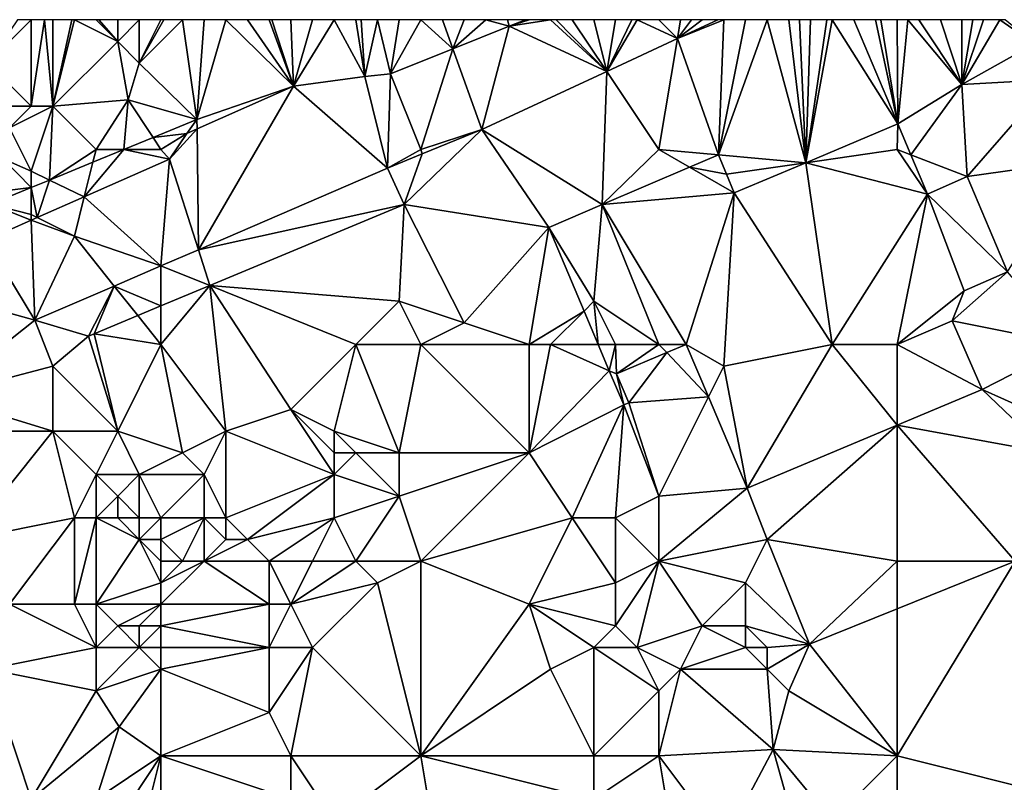
# Model space of a CAD drawing. Units: metres. Extents: x 76250 to 76875, y 345500 to 346000.
# Drawn here: x 76770 to 76816, y 345965 to 346000 of the extents above; entities that cross this region are included whole.
import ezdxf

# ---------------------------------------------------------------- set-up
doc = ezdxf.new("R2010")
doc.units = ezdxf.units.M
doc.layers.add('Terrain', color=15, linetype='Continuous')

msp = doc.modelspace()

# ---------------------------------------------------------------- linework, layer by layer
at = {"layer": 'Terrain'}
for points in [[(76771, 345996, 250.61), (76771, 346000, 250.76), (76769, 345998, 250.73), (76771, 345996, 250.61)], [(76769, 345998, 250.73), (76771, 346000, 250.76), (76770.375, 346000, 250.797), (76769, 345998, 250.73)], [(76772, 345996, 250.58), (76771.625, 346000, 250.729), (76771, 345996, 250.61), (76772, 345996, 250.58)], [(76771, 345996, 250.61), (76771.625, 346000, 250.729), (76771, 346000, 250.76), (76771, 345996, 250.61)], [(76772, 345996, 250.58), (76772, 346000, 250.71), (76771.625, 346000, 250.729), (76772, 345996, 250.58)], [(76772, 345996, 250.58), (76775, 345999, 250.76), (76773, 346000, 250.67), (76772, 345996, 250.58)], [(76772, 345996, 250.58), (76773, 346000, 250.67), (76772.875, 346000, 250.675), (76772, 345996, 250.58)], [(76772, 345996, 250.58), (76772.875, 346000, 250.675), (76772, 346000, 250.71), (76772, 345996, 250.58)], [(76775, 345999, 250.76), (76774, 346000, 250.66), (76773, 346000, 250.67), (76775, 345999, 250.76)], [(76775, 345999, 250.76), (76774.125, 346000, 250.65), (76774, 346000, 250.66), (76775, 345999, 250.76)], [(76775, 345999, 250.76), (76775, 346000, 250.58), (76774.125, 346000, 250.65), (76775, 345999, 250.76)], [(76776, 345998, 250.61), (76776, 346000, 250.52), (76775, 345999, 250.76), (76776, 345998, 250.61)], [(76775, 345999, 250.76), (76776, 346000, 250.52), (76775, 346000, 250.58), (76775, 345999, 250.76)], [(76776, 345998, 250.61), (76778.664, 345995.385, 251.828), (76778, 346000, 250.44), (76776, 345998, 250.61)], [(76776, 345998, 250.61), (76778, 346000, 250.44), (76777.125, 346000, 250.449), (76776, 345998, 250.61)], [(76776, 345998, 250.61), (76777.125, 346000, 250.449), (76777, 346000, 250.45), (76776, 345998, 250.61)], [(76776, 345998, 250.61), (76777, 346000, 250.45), (76776, 346000, 250.52), (76776, 345998, 250.61)], [(76778.664, 345995.385, 251.828), (76779, 346000, 250.43), (76778, 346000, 250.44), (76778.664, 345995.385, 251.828)], [(76778.664, 345995.385, 251.828), (76780, 346000, 250.46), (76779, 346000, 250.43), (76778.664, 345995.385, 251.828)], [(76778.664, 345995.385, 251.828), (76783.123, 345996.928, 250.204), (76780, 346000, 250.46), (76778.664, 345995.385, 251.828)], [(76783.123, 345996.928, 250.204), (76781, 346000, 250.43), (76780, 346000, 250.46), (76783.123, 345996.928, 250.204)], [(76783.123, 345996.928, 250.204), (76782, 346000, 250.4), (76781, 346000, 250.43), (76783.123, 345996.928, 250.204)], [(76783.123, 345996.928, 250.204), (76782.125, 346000, 250.395), (76782, 346000, 250.4), (76783.123, 345996.928, 250.204)], [(76783.123, 345996.928, 250.204), (76783, 346000, 250.36), (76782.125, 346000, 250.395), (76783.123, 345996.928, 250.204)], [(76783.123, 345996.928, 250.204), (76784, 346000, 250.34), (76783, 346000, 250.36), (76783.123, 345996.928, 250.204)], [(76786.412, 345997.37, 250.282), (76785, 346000, 250.32), (76783.123, 345996.928, 250.204), (76786.412, 345997.37, 250.282)], [(76783.123, 345996.928, 250.204), (76785, 346000, 250.32), (76784, 346000, 250.34), (76783.123, 345996.928, 250.204)], [(76786.412, 345997.37, 250.282), (76786, 346000, 250.3), (76785, 346000, 250.32), (76786.412, 345997.37, 250.282)], [(76786.412, 345997.37, 250.282), (76786.25, 346000, 250.285), (76786, 346000, 250.3), (76786.412, 345997.37, 250.282)], [(76786.412, 345997.37, 250.282), (76787, 346000, 250.24), (76786.25, 346000, 250.285), (76786.412, 345997.37, 250.282)], [(76787.604, 345997.498, 250.18), (76787, 346000, 250.24), (76786.412, 345997.37, 250.282), (76787.604, 345997.498, 250.18)], [(76787.604, 345997.498, 250.18), (76788, 346000, 250.2), (76787, 346000, 250.24), (76787.604, 345997.498, 250.18)], [(76787.604, 345997.498, 250.18), (76789, 346000, 250.17), (76788, 346000, 250.2), (76787.604, 345997.498, 250.18)], [(76790.483, 345998.653, 250.089), (76789, 346000, 250.17), (76787.604, 345997.498, 250.18), (76790.483, 345998.653, 250.089)], [(76790.483, 345998.653, 250.089), (76790, 346000, 250.17), (76789, 346000, 250.17), (76790.483, 345998.653, 250.089)], [(76790.483, 345998.653, 250.089), (76791, 346000, 250.18), (76790, 346000, 250.17), (76790.483, 345998.653, 250.089)], [(76790.483, 345998.653, 250.089), (76793.086, 345999.696, 250.006), (76792, 346000, 250.19), (76790.483, 345998.653, 250.089)], [(76790.483, 345998.653, 250.089), (76792, 346000, 250.19), (76791, 346000, 250.18), (76790.483, 345998.653, 250.089)], [(76793.086, 345999.696, 250.006), (76793, 346000, 250.19), (76792, 346000, 250.19), (76793.086, 345999.696, 250.006)], [(76793.842, 346000, 250.014), (76793, 346000, 250.19), (76793.086, 345999.696, 250.006), (76793.842, 346000, 250.014)], [(76795, 346000, 250.2), (76794, 346000, 250.19), (76793.086, 345999.696, 250.006), (76795, 346000, 250.2)], [(76795, 346000, 250.2), (76793.086, 345999.696, 250.006), (76797.591, 345997.613, 250.144), (76795, 346000, 250.2)], [(76793.842, 346000, 250.014), (76793.086, 345999.696, 250.006), (76794, 346000, 250.19), (76793.842, 346000, 250.014)], [(76795, 346000, 250.2), (76797.591, 345997.613, 250.144), (76795.25, 346000, 250.205), (76795, 346000, 250.2)], [(76797.591, 345997.613, 250.144), (76796, 346000, 250.22), (76795.25, 346000, 250.205), (76797.591, 345997.613, 250.144)], [(76797.591, 345997.613, 250.144), (76797, 346000, 250.25), (76796, 346000, 250.22), (76797.591, 345997.613, 250.144)], [(76797.591, 345997.613, 250.144), (76798, 346000, 250.29), (76797, 346000, 250.25), (76797.591, 345997.613, 250.144)], [(76797.591, 345997.613, 250.144), (76799, 346000, 250.31), (76798.75, 346000, 250.305), (76797.591, 345997.613, 250.144)], [(76797.591, 345997.613, 250.144), (76798.75, 346000, 250.305), (76798, 346000, 250.29), (76797.591, 345997.613, 250.144)], [(76800.855, 345999.133, 250.151), (76799, 346000, 250.31), (76797.591, 345997.613, 250.144), (76800.855, 345999.133, 250.151)], [(76800.855, 345999.133, 250.151), (76800, 346000, 250.34), (76799, 346000, 250.31), (76800.855, 345999.133, 250.151)], [(76800.855, 345999.133, 250.151), (76801, 346000, 250.36), (76800, 346000, 250.34), (76800.855, 345999.133, 250.151)], [(76802.747, 345993.763, 250.4), (76803, 346000, 250.43), (76800.855, 345999.133, 250.151), (76802.747, 345993.763, 250.4)], [(76800.855, 345999.133, 250.151), (76803, 346000, 250.43), (76802.719, 346000, 250.155), (76800.855, 345999.133, 250.151)], [(76800.855, 345999.133, 250.151), (76802.719, 346000, 250.155), (76802, 346000, 250.39), (76800.855, 345999.133, 250.151)], [(76800.855, 345999.133, 250.151), (76802, 346000, 250.39), (76801.5, 346000, 250.375), (76800.855, 345999.133, 250.151)], [(76800.855, 345999.133, 250.151), (76801.5, 346000, 250.375), (76801, 346000, 250.36), (76800.855, 345999.133, 250.151)], [(76802.747, 345993.763, 250.4), (76806.786, 345993.395, 250.4), (76805, 346000, 250.5), (76802.747, 345993.763, 250.4)], [(76802.747, 345993.763, 250.4), (76805, 346000, 250.5), (76804, 346000, 250.47), (76802.747, 345993.763, 250.4)], [(76802.747, 345993.763, 250.4), (76804, 346000, 250.47), (76803, 346000, 250.43), (76802.747, 345993.763, 250.4)], [(76806, 346000, 250.53), (76805, 346000, 250.5), (76806.786, 345993.395, 250.4), (76806, 346000, 250.53)], [(76806.5, 346000, 250.535), (76806, 346000, 250.53), (76806.786, 345993.395, 250.4), (76806.5, 346000, 250.535)], [(76807, 346000, 250.54), (76806.5, 346000, 250.535), (76806.786, 345993.395, 250.4), (76807, 346000, 250.54)], [(76811.041, 345995.187, 250.4), (76808, 346000, 250.53), (76806.786, 345993.395, 250.4), (76811.041, 345995.187, 250.4)], [(76808, 346000, 250.53), (76807.75, 346000, 250.533), (76806.786, 345993.395, 250.4), (76808, 346000, 250.53)], [(76807.75, 346000, 250.533), (76807, 346000, 250.54), (76806.786, 345993.395, 250.4), (76807.75, 346000, 250.533)], [(76811.041, 345995.187, 250.4), (76809, 346000, 250.53), (76808, 346000, 250.53), (76811.041, 345995.187, 250.4)], [(76811.041, 345995.187, 250.4), (76810, 346000, 250.52), (76809, 346000, 250.53), (76811.041, 345995.187, 250.4)], [(76811.041, 345995.187, 250.4), (76810.25, 346000, 250.515), (76810, 346000, 250.52), (76811.041, 345995.187, 250.4)], [(76811.041, 345995.187, 250.4), (76811, 346000, 250.5), (76810.25, 346000, 250.515), (76811.041, 345995.187, 250.4)], [(76811.041, 345995.187, 250.4), (76811.5, 346000, 250.5), (76811, 346000, 250.5), (76811.041, 345995.187, 250.4)], [(76811.041, 345995.187, 250.4), (76814, 345997, 250.47), (76811.5, 346000, 250.5), (76811.041, 345995.187, 250.4)], [(76811.5, 346000, 250.5), (76814, 345997, 250.47), (76812, 346000, 250.5), (76811.5, 346000, 250.5)], [(76814, 345997, 250.47), (76813, 346000, 250.52), (76812, 346000, 250.5), (76814, 345997, 250.47)], [(76814, 345997, 250.47), (76814, 346000, 250.54), (76813, 346000, 250.52), (76814, 345997, 250.47)], [(76814, 345997, 250.47), (76817.35, 345998.892, 251.24), (76815.75, 346000, 250.592), (76814, 345997, 250.47)], [(76814, 345997, 250.47), (76815.75, 346000, 250.592), (76815, 346000, 250.57), (76814, 345997, 250.47)], [(76814, 345997, 250.47), (76815, 346000, 250.57), (76814.5, 346000, 250.555), (76814, 345997, 250.47)], [(76814, 345997, 250.47), (76814.5, 346000, 250.555), (76814, 346000, 250.54), (76814, 345997, 250.47)], [(76817.35, 345998.892, 251.24), (76816, 346000, 250.6), (76815.75, 346000, 250.592), (76817.35, 345998.892, 251.24)], [(76790.483, 345998.653, 250.089), (76791.819, 345994.927, 250.132), (76793.086, 345999.696, 250.006), (76790.483, 345998.653, 250.089)], [(76793.086, 345999.696, 250.006), (76791.819, 345994.927, 250.132), (76797.591, 345997.613, 250.144), (76793.086, 345999.696, 250.006)], [(76772, 345996, 250.58), (76775.479, 345996.3, 250.354), (76775, 345999, 250.76), (76772, 345996, 250.58)], [(76776, 345998, 250.61), (76775, 345999, 250.76), (76775.479, 345996.3, 250.354), (76776, 345998, 250.61)], [(76800.855, 345999.133, 250.151), (76797.591, 345997.613, 250.144), (76800, 345994, 250.47), (76800.855, 345999.133, 250.151)], [(76802.747, 345993.763, 250.4), (76800.855, 345999.133, 250.151), (76800, 345994, 250.47), (76802.747, 345993.763, 250.4)], [(76814, 345997, 250.47), (76818.154, 345997.24, 251.24), (76817.35, 345998.892, 251.24), (76814, 345997, 250.47)], [(76790.483, 345998.653, 250.089), (76787.604, 345997.498, 250.18), (76789, 345994, 250.29), (76790.483, 345998.653, 250.089)], [(76790.483, 345998.653, 250.089), (76789, 345994, 250.29), (76791.819, 345994.927, 250.132), (76790.483, 345998.653, 250.089)], [(76771, 345996, 250.61), (76769, 345998, 250.73), (76770, 345996, 250.77), (76771, 345996, 250.61)], [(76776, 345998, 250.61), (76775.479, 345996.3, 250.354), (76778.664, 345995.385, 251.828), (76776, 345998, 250.61)], [(76787.604, 345997.498, 250.18), (76786.412, 345997.37, 250.282), (76787.466, 345993.143, 250.114), (76787.604, 345997.498, 250.18)], [(76789, 345994, 250.29), (76787.604, 345997.498, 250.18), (76787.466, 345993.143, 250.114), (76789, 345994, 250.29)], [(76797.591, 345997.613, 250.144), (76791.819, 345994.927, 250.132), (76797.377, 345991.462, 250.4), (76797.591, 345997.613, 250.144)], [(76800, 345994, 250.47), (76797.591, 345997.613, 250.144), (76797.377, 345991.462, 250.4), (76800, 345994, 250.47)], [(76786.412, 345997.37, 250.282), (76783.123, 345996.928, 250.204), (76787.466, 345993.143, 250.114), (76786.412, 345997.37, 250.282)], [(76811.641, 345993.754, 250.4), (76814, 345997, 250.47), (76811.041, 345995.187, 250.4), (76811.641, 345993.754, 250.4)], [(76811.641, 345993.754, 250.4), (76814.244, 345992.756, 250.4), (76814, 345997, 250.47), (76811.641, 345993.754, 250.4)], [(76814, 345997, 250.47), (76814.244, 345992.756, 250.4), (76818.154, 345997.24, 251.24), (76814, 345997, 250.47)], [(76818.154, 345997.24, 251.24), (76814.244, 345992.756, 250.4), (76819.283, 345993.472, 251.24), (76818.154, 345997.24, 251.24)], [(76778.669, 345994.954, 250.21), (76783.123, 345996.928, 250.204), (76778.664, 345995.385, 251.828), (76778.669, 345994.954, 250.21)], [(76778.669, 345994.954, 250.21), (76778.727, 345989.375, 250.385), (76783.123, 345996.928, 250.204), (76778.669, 345994.954, 250.21)], [(76783.123, 345996.928, 250.204), (76778.727, 345989.375, 250.385), (76787.466, 345993.143, 250.114), (76783.123, 345996.928, 250.204)], [(76774, 345994, 250.59), (76775.479, 345996.3, 250.354), (76772, 345996, 250.58), (76774, 345994, 250.59)], [(76774, 345994, 250.59), (76775.278, 345994, 251.835), (76775.479, 345996.3, 250.354), (76774, 345994, 250.59)], [(76775.479, 345996.3, 250.354), (76775.278, 345994, 251.835), (76776.633, 345994.555, 251.832), (76775.479, 345996.3, 250.354)], [(76775.479, 345996.3, 250.354), (76776.633, 345994.555, 251.832), (76778.664, 345995.385, 251.828), (76775.479, 345996.3, 250.354)], [(76770, 345995, 250.89), (76772, 345996, 250.58), (76771, 345996, 250.61), (76770, 345995, 250.89)], [(76770, 345995, 250.89), (76771, 345996, 250.61), (76770, 345996, 250.77), (76770, 345995, 250.89)], [(76770, 345995, 250.89), (76771, 345993, 250.76), (76772, 345996, 250.58), (76770, 345995, 250.89)], [(76772, 345996, 250.58), (76771, 345993, 250.76), (76771.845, 345992.596, 251.841), (76772, 345996, 250.58)], [(76774, 345994, 250.59), (76772, 345996, 250.58), (76771.845, 345992.596, 251.841), (76774, 345994, 250.59)], [(76776.633, 345994.555, 251.832), (76778.194, 345994.743, 250.21), (76778.664, 345995.385, 251.828), (76776.633, 345994.555, 251.832)], [(76778.669, 345994.954, 250.21), (76778.664, 345995.385, 251.828), (76778.194, 345994.743, 250.21), (76778.669, 345994.954, 250.21)], [(76811, 345994, 250.55), (76811.041, 345995.187, 250.4), (76806.786, 345993.395, 250.4), (76811, 345994, 250.55)], [(76811, 345994, 250.55), (76811.641, 345993.754, 250.4), (76811.041, 345995.187, 250.4), (76811, 345994, 250.55)], [(76770, 345995, 250.89), (76769.716, 345993.577, 250.354), (76771, 345993, 250.76), (76770, 345995, 250.89)], [(76777, 345994, 250.4), (76778.194, 345994.743, 250.21), (76776.633, 345994.555, 251.832), (76777, 345994, 250.4)], [(76777, 345994, 250.4), (76777.39, 345993.56, 250.162), (76778.194, 345994.743, 250.21), (76777, 345994, 250.4)], [(76778.669, 345994.954, 250.21), (76778.194, 345994.743, 250.21), (76777.39, 345993.56, 250.162), (76778.669, 345994.954, 250.21)], [(76778.669, 345994.954, 250.21), (76777.39, 345993.56, 250.162), (76778.727, 345989.375, 250.385), (76778.669, 345994.954, 250.21)], [(76791.819, 345994.927, 250.132), (76789.07, 345993.799, 250.12), (76788.239, 345991.46, 250.161), (76791.819, 345994.927, 250.132)], [(76791.819, 345994.927, 250.132), (76788.239, 345991.46, 250.161), (76794.913, 345990.407, 250.4), (76791.819, 345994.927, 250.132)], [(76791.819, 345994.927, 250.132), (76789, 345994, 250.29), (76789.07, 345993.799, 250.12), (76791.819, 345994.927, 250.132)], [(76791.819, 345994.927, 250.132), (76794.913, 345990.407, 250.4), (76797.377, 345991.462, 250.4), (76791.819, 345994.927, 250.132)], [(76777, 345994, 250.4), (76776.633, 345994.555, 251.832), (76775.278, 345994, 251.835), (76777, 345994, 250.4)], [(76774, 345994, 250.59), (76771.845, 345992.596, 251.841), (76773.854, 345993.418, 251.837), (76774, 345994, 250.59)], [(76775.278, 345994, 251.835), (76773.854, 345993.418, 251.837), (76773.456, 345991.825, 250.254), (76775.278, 345994, 251.835)], [(76775.278, 345994, 251.835), (76773.456, 345991.825, 250.254), (76777.39, 345993.56, 250.162), (76775.278, 345994, 251.835)], [(76774, 345994, 250.59), (76773.854, 345993.418, 251.837), (76775.278, 345994, 251.835), (76774, 345994, 250.59)], [(76777, 345994, 250.4), (76775.278, 345994, 251.835), (76777.39, 345993.56, 250.162), (76777, 345994, 250.4)], [(76789.07, 345993.799, 250.12), (76789, 345994, 250.29), (76787.466, 345993.143, 250.114), (76789.07, 345993.799, 250.12)], [(76800, 345994, 250.47), (76797.377, 345991.462, 250.4), (76801.409, 345993.19, 250.4), (76800, 345994, 250.47)], [(76802.747, 345993.763, 250.4), (76800, 345994, 250.47), (76801.409, 345993.19, 250.4), (76802.747, 345993.763, 250.4)], [(76811, 345994, 250.55), (76806.786, 345993.395, 250.4), (76812.399, 345991.946, 250.4), (76811, 345994, 250.55)], [(76811, 345994, 250.55), (76812.399, 345991.946, 250.4), (76811.641, 345993.754, 250.4), (76811, 345994, 250.55)], [(76771, 345992.25, 251.843), (76769.716, 345993.577, 250.354), (76769, 345992, 250.9), (76771, 345992.25, 251.843)], [(76771, 345992.25, 251.843), (76771, 345993, 250.76), (76769.716, 345993.577, 250.354), (76771, 345992.25, 251.843)], [(76773.854, 345993.418, 251.837), (76771.845, 345992.596, 251.841), (76773.456, 345991.825, 250.254), (76773.854, 345993.418, 251.837)], [(76773.456, 345991.825, 250.254), (76777, 345988.63, 250.438), (76777.39, 345993.56, 250.162), (76773.456, 345991.825, 250.254)], [(76777.39, 345993.56, 250.162), (76777, 345988.63, 250.438), (76778.727, 345989.375, 250.385), (76777.39, 345993.56, 250.162)], [(76789.07, 345993.799, 250.12), (76787.466, 345993.143, 250.114), (76788.239, 345991.46, 250.161), (76789.07, 345993.799, 250.12)], [(76802.747, 345993.763, 250.4), (76801.409, 345993.19, 250.4), (76803.118, 345992.868, 250.4), (76802.747, 345993.763, 250.4)], [(76802.747, 345993.763, 250.4), (76803.118, 345992.868, 250.4), (76806.786, 345993.395, 250.4), (76802.747, 345993.763, 250.4)], [(76806.786, 345993.395, 250.4), (76803.118, 345992.868, 250.4), (76803.477, 345992.001, 250.4), (76806.786, 345993.395, 250.4)], [(76808, 345985, 250.49), (76806.786, 345993.395, 250.4), (76803.477, 345992.001, 250.4), (76808, 345985, 250.49)], [(76808, 345985, 250.49), (76812.399, 345991.946, 250.4), (76806.786, 345993.395, 250.4), (76808, 345985, 250.49)], [(76811.641, 345993.754, 250.4), (76812.399, 345991.946, 250.4), (76814.244, 345992.756, 250.4), (76811.641, 345993.754, 250.4)], [(76819.283, 345993.472, 251.24), (76814.244, 345992.756, 250.4), (76816.095, 345988.35, 250.4), (76819.283, 345993.472, 251.24)], [(76771.845, 345992.596, 251.841), (76771, 345993, 250.76), (76771, 345992.25, 251.843), (76771.845, 345992.596, 251.841)], [(76778.727, 345989.375, 250.385), (76788.239, 345991.46, 250.161), (76787.466, 345993.143, 250.114), (76778.727, 345989.375, 250.385)], [(76801.409, 345993.19, 250.4), (76797.377, 345991.462, 250.4), (76803.477, 345992.001, 250.4), (76801.409, 345993.19, 250.4)], [(76801.409, 345993.19, 250.4), (76803.477, 345992.001, 250.4), (76803.118, 345992.868, 250.4), (76801.409, 345993.19, 250.4)], [(76771.845, 345992.596, 251.841), (76771, 345992.25, 251.843), (76771.275, 345990.863, 250.305), (76771.845, 345992.596, 251.841)], [(76771.845, 345992.596, 251.841), (76771.275, 345990.863, 250.305), (76773.456, 345991.825, 250.254), (76771.845, 345992.596, 251.841)], [(76816.095, 345988.35, 250.4), (76814.244, 345992.756, 250.4), (76812.399, 345991.946, 250.4), (76816.095, 345988.35, 250.4)], [(76771, 345992.25, 251.843), (76769, 345992, 250.9), (76769.132, 345991.486, 251.846), (76771, 345992.25, 251.843)], [(76771, 345991, 250.48), (76771, 345992.25, 251.843), (76769.132, 345991.486, 251.846), (76771, 345991, 250.48)], [(76771, 345991, 250.48), (76771.275, 345990.863, 250.305), (76771, 345992.25, 251.843), (76771, 345991, 250.48)], [(76801.266, 345985.006, 250.4), (76803.477, 345992.001, 250.4), (76797.377, 345991.462, 250.4), (76801.266, 345985.006, 250.4)], [(76801.266, 345985.006, 250.4), (76803, 345984, 250.43), (76803.477, 345992.001, 250.4), (76801.266, 345985.006, 250.4)], [(76808, 345985, 250.49), (76803.477, 345992.001, 250.4), (76803, 345984, 250.43), (76808, 345985, 250.49)], [(76773, 345990, 250.47), (76773.456, 345991.825, 250.254), (76771.275, 345990.863, 250.305), (76773, 345990, 250.47)], [(76773, 345990, 250.47), (76777, 345988.63, 250.438), (76773.456, 345991.825, 250.254), (76773, 345990, 250.47)], [(76811, 345985, 250.6), (76812.399, 345991.946, 250.4), (76808, 345985, 250.49), (76811, 345985, 250.6)], [(76811, 345985, 250.6), (76814.101, 345987.477, 250.4), (76812.399, 345991.946, 250.4), (76811, 345985, 250.6)], [(76814.101, 345987.477, 250.4), (76816.095, 345988.35, 250.4), (76812.399, 345991.946, 250.4), (76814.101, 345987.477, 250.4)], [(76769.132, 345991.486, 251.846), (76768.923, 345989.825, 250.36), (76771.009, 345990.745, 250.311), (76769.132, 345991.486, 251.846)], [(76771, 345991, 250.48), (76769.132, 345991.486, 251.846), (76771.009, 345990.745, 250.311), (76771, 345991, 250.48)], [(76778.727, 345989.375, 250.385), (76779.255, 345987.721, 250.294), (76788.239, 345991.46, 250.161), (76778.727, 345989.375, 250.385)], [(76788, 345987, 250.22), (76788.239, 345991.46, 250.161), (76779.255, 345987.721, 250.294), (76788, 345987, 250.22)], [(76791, 345986, 250.16), (76788.239, 345991.46, 250.161), (76788, 345987, 250.22), (76791, 345986, 250.16)], [(76791, 345986, 250.16), (76794.913, 345990.407, 250.4), (76788.239, 345991.46, 250.161), (76791, 345986, 250.16)], [(76797, 345987, 250.57), (76797.377, 345991.462, 250.4), (76794.913, 345990.407, 250.4), (76797, 345987, 250.57)], [(76800, 345985, 250.57), (76797.377, 345991.462, 250.4), (76797, 345987, 250.57), (76800, 345985, 250.57)], [(76801.266, 345985.006, 250.4), (76797.377, 345991.462, 250.4), (76800, 345985, 250.57), (76801.266, 345985.006, 250.4)], [(76771.009, 345990.745, 250.311), (76768.923, 345989.825, 250.36), (76771.176, 345986.119, 250.618), (76771.009, 345990.745, 250.311)], [(76771, 345991, 250.48), (76771.009, 345990.745, 250.311), (76771.275, 345990.863, 250.305), (76771, 345991, 250.48)], [(76773, 345990, 250.47), (76771.275, 345990.863, 250.305), (76771.009, 345990.745, 250.311), (76773, 345990, 250.47)], [(76773, 345990, 250.47), (76771.009, 345990.745, 250.311), (76771.176, 345986.119, 250.618), (76773, 345990, 250.47)], [(76794, 345985, 250.23), (76794.913, 345990.407, 250.4), (76791, 345986, 250.16), (76794, 345985, 250.23)], [(76794, 345985, 250.23), (76796.544, 345986.544, 250.4), (76794.913, 345990.407, 250.4), (76794, 345985, 250.23)], [(76797, 345987, 250.57), (76794.913, 345990.407, 250.4), (76796.544, 345986.544, 250.4), (76797, 345987, 250.57)], [(76768, 345987, 250.69), (76771.176, 345986.119, 250.618), (76768.923, 345989.825, 250.36), (76768, 345987, 250.69)], [(76773, 345990, 250.47), (76771.176, 345986.119, 250.618), (76774.841, 345987.699, 250.505), (76773, 345990, 250.47)], [(76773, 345990, 250.47), (76774.841, 345987.699, 250.505), (76777, 345988.63, 250.438), (76773, 345990, 250.47)], [(76777, 345988.63, 250.438), (76779.255, 345987.721, 250.294), (76778.727, 345989.375, 250.385), (76777, 345988.63, 250.438)], [(76777, 345986.783, 250.327), (76777, 345988.63, 250.438), (76774.841, 345987.699, 250.505), (76777, 345986.783, 250.327)], [(76777, 345986.783, 250.327), (76779.255, 345987.721, 250.294), (76777, 345988.63, 250.438), (76777, 345986.783, 250.327)], [(76819, 345985, 250.83), (76816.095, 345988.35, 250.4), (76813.551, 345986.093, 250.4), (76819, 345985, 250.83)], [(76813.551, 345986.093, 250.4), (76816.095, 345988.35, 250.4), (76814.101, 345987.477, 250.4), (76813.551, 345986.093, 250.4)], [(76773.649, 345985.384, 250.393), (76774.841, 345987.699, 250.505), (76771.176, 345986.119, 250.618), (76773.649, 345985.384, 250.393)], [(76773.911, 345985.497, 250.373), (76774.841, 345987.699, 250.505), (76773.649, 345985.384, 250.393), (76773.911, 345985.497, 250.373)], [(76775.93, 345986.337, 250.343), (76774.841, 345987.699, 250.505), (76773.911, 345985.497, 250.373), (76775.93, 345986.337, 250.343)], [(76777, 345986.783, 250.327), (76774.841, 345987.699, 250.505), (76775.93, 345986.337, 250.343), (76777, 345986.783, 250.327)], [(76777, 345985, 250.41), (76779.255, 345987.721, 250.294), (76777, 345986.783, 250.327), (76777, 345985, 250.41)], [(76777, 345985, 250.41), (76780, 345981, 250.37), (76779.255, 345987.721, 250.294), (76777, 345985, 250.41)], [(76786, 345985, 250.44), (76788, 345987, 250.22), (76779.255, 345987.721, 250.294), (76786, 345985, 250.44)], [(76786, 345985, 250.44), (76779.255, 345987.721, 250.294), (76783, 345982, 250.6), (76786, 345985, 250.44)], [(76779.255, 345987.721, 250.294), (76780, 345981, 250.37), (76783, 345982, 250.6), (76779.255, 345987.721, 250.294)], [(76811, 345985, 250.6), (76813.551, 345986.093, 250.4), (76814.101, 345987.477, 250.4), (76811, 345985, 250.6)], [(76768, 345987, 250.69), (76766.744, 345982.607, 250.636), (76771.176, 345986.119, 250.618), (76768, 345987, 250.69)], [(76789, 345985, 250.29), (76788, 345987, 250.22), (76786, 345985, 250.44), (76789, 345985, 250.29)], [(76791, 345986, 250.16), (76788, 345987, 250.22), (76789, 345985, 250.29), (76791, 345986, 250.16)], [(76797, 345987, 250.57), (76796.544, 345986.544, 250.4), (76797.197, 345985, 250.4), (76797, 345987, 250.57)], [(76800, 345985, 250.57), (76797, 345987, 250.57), (76798, 345985, 250.62), (76800, 345985, 250.57)], [(76798, 345985, 250.62), (76797, 345987, 250.57), (76797.197, 345985, 250.4), (76798, 345985, 250.62)], [(76777, 345985, 250.41), (76777, 345986.783, 250.327), (76775.93, 345986.337, 250.343), (76777, 345985, 250.41)], [(76795, 345985, 250.34), (76796.544, 345986.544, 250.4), (76794, 345985, 250.23), (76795, 345985, 250.34)], [(76795, 345985, 250.34), (76797.197, 345985, 250.4), (76796.544, 345986.544, 250.4), (76795, 345985, 250.34)], [(76771.176, 345986.119, 250.618), (76766.744, 345982.607, 250.636), (76772, 345984, 250.53), (76771.176, 345986.119, 250.618)], [(76773.649, 345985.384, 250.393), (76771.176, 345986.119, 250.618), (76772, 345984, 250.53), (76773.649, 345985.384, 250.393)], [(76777, 345985, 250.41), (76775.93, 345986.337, 250.343), (76773.911, 345985.497, 250.373), (76777, 345985, 250.41)], [(76811, 345985, 250.6), (76814.926, 345982.92, 250.4), (76813.551, 345986.093, 250.4), (76811, 345985, 250.6)], [(76819, 345985, 250.83), (76813.551, 345986.093, 250.4), (76814.926, 345982.92, 250.4), (76819, 345985, 250.83)], [(76794, 345985, 250.23), (76791, 345986, 250.16), (76789, 345985, 250.29), (76794, 345985, 250.23)], [(76773.649, 345985.384, 250.393), (76772, 345984, 250.53), (76775, 345981, 250.47), (76773.649, 345985.384, 250.393)], [(76773.911, 345985.497, 250.373), (76773.649, 345985.384, 250.393), (76775, 345981, 250.47), (76773.911, 345985.497, 250.373)], [(76777, 345985, 250.41), (76773.911, 345985.497, 250.373), (76775, 345981, 250.47), (76777, 345985, 250.41)], [(76777, 345985, 250.41), (76775, 345981, 250.47), (76778, 345980, 250.41), (76777, 345985, 250.41)], [(76777, 345985, 250.41), (76778, 345980, 250.41), (76780, 345981, 250.37), (76777, 345985, 250.41)], [(76786, 345985, 250.44), (76783, 345982, 250.6), (76785, 345981, 250.68), (76786, 345985, 250.44)], [(76786, 345985, 250.44), (76785, 345981, 250.68), (76788, 345980, 250.54), (76786, 345985, 250.44)], [(76789, 345985, 250.29), (76786, 345985, 250.44), (76788, 345980, 250.54), (76789, 345985, 250.29)], [(76794, 345980, 250.16), (76789, 345985, 250.29), (76788, 345980, 250.54), (76794, 345980, 250.16)], [(76794, 345985, 250.23), (76789, 345985, 250.29), (76794, 345980, 250.16), (76794, 345985, 250.23)], [(76795, 345985, 250.34), (76794, 345985, 250.23), (76794, 345980, 250.16), (76795, 345985, 250.34)], [(76795, 345985, 250.34), (76794, 345980, 250.16), (76797.708, 345983.79, 250.4), (76795, 345985, 250.34)], [(76795, 345985, 250.34), (76797.708, 345983.79, 250.4), (76797.197, 345985, 250.4), (76795, 345985, 250.34)], [(76798, 345985, 250.62), (76797.197, 345985, 250.4), (76797.708, 345983.79, 250.4), (76798, 345985, 250.62)], [(76798, 345985, 250.62), (76797.708, 345983.79, 250.4), (76798.042, 345983.641, 250.4), (76798, 345985, 250.62)], [(76800, 345985, 250.57), (76798, 345985, 250.62), (76798.042, 345983.641, 250.4), (76800, 345985, 250.57)], [(76800, 345985, 250.57), (76798.042, 345983.641, 250.4), (76800.363, 345984.624, 250.4), (76800, 345985, 250.57)], [(76801.266, 345985.006, 250.4), (76800, 345985, 250.57), (76800.363, 345984.624, 250.4), (76801.266, 345985.006, 250.4)], [(76801.266, 345985.006, 250.4), (76800.363, 345984.624, 250.4), (76802.293, 345982.585, 250.4), (76801.266, 345985.006, 250.4)], [(76801.266, 345985.006, 250.4), (76802.293, 345982.585, 250.4), (76803, 345984, 250.43), (76801.266, 345985.006, 250.4)], [(76808, 345985, 250.49), (76803, 345984, 250.43), (76804.081, 345978.368, 250.4), (76808, 345985, 250.49)], [(76808, 345985, 250.49), (76804.081, 345978.368, 250.4), (76811, 345981.272, 250.4), (76808, 345985, 250.49)], [(76811, 345985, 250.6), (76808, 345985, 250.49), (76811, 345981.272, 250.4), (76811, 345985, 250.6)], [(76811, 345985, 250.6), (76811, 345981.272, 250.4), (76814.926, 345982.92, 250.4), (76811, 345985, 250.6)], [(76819, 345985, 250.83), (76814.926, 345982.92, 250.4), (76817, 345982, 250.84), (76819, 345985, 250.83)], [(76800.363, 345984.624, 250.4), (76798.042, 345983.641, 250.4), (76798.606, 345982.305, 250.4), (76800.363, 345984.624, 250.4)], [(76800.363, 345984.624, 250.4), (76798.606, 345982.305, 250.4), (76802.293, 345982.585, 250.4), (76800.363, 345984.624, 250.4)], [(76772, 345981, 250.37), (76772, 345984, 250.53), (76766.744, 345982.607, 250.636), (76772, 345981, 250.37)], [(76775, 345981, 250.47), (76772, 345984, 250.53), (76772, 345981, 250.37), (76775, 345981, 250.47)], [(76802.293, 345982.585, 250.4), (76804.081, 345978.368, 250.4), (76803, 345984, 250.43), (76802.293, 345982.585, 250.4)], [(76794, 345980, 250.16), (76798.376, 345982.208, 250.4), (76797.708, 345983.79, 250.4), (76794, 345980, 250.16)], [(76797.708, 345983.79, 250.4), (76798.376, 345982.208, 250.4), (76798.042, 345983.641, 250.4), (76797.708, 345983.79, 250.4)], [(76798.042, 345983.641, 250.4), (76798.376, 345982.208, 250.4), (76798.606, 345982.305, 250.4), (76798.042, 345983.641, 250.4)], [(76811, 345981.272, 250.4), (76818, 345980, 250.73), (76814.926, 345982.92, 250.4), (76811, 345981.272, 250.4)], [(76818, 345980, 250.73), (76817, 345982, 250.84), (76814.926, 345982.92, 250.4), (76818, 345980, 250.73)], [(76772, 345981, 250.37), (76766.744, 345982.607, 250.636), (76767, 345981, 250.77), (76772, 345981, 250.37)], [(76802.293, 345982.585, 250.4), (76798.606, 345982.305, 250.4), (76800, 345978, 250.52), (76802.293, 345982.585, 250.4)], [(76802.293, 345982.585, 250.4), (76800, 345978, 250.52), (76804.081, 345978.368, 250.4), (76802.293, 345982.585, 250.4)], [(76785, 345979, 250.52), (76783, 345982, 250.6), (76780, 345981, 250.37), (76785, 345979, 250.52)], [(76785, 345979, 250.52), (76785, 345980, 250.61), (76783, 345982, 250.6), (76785, 345979, 250.52)], [(76785, 345980, 250.61), (76785, 345981, 250.68), (76783, 345982, 250.6), (76785, 345980, 250.61)], [(76796, 345977, 250.26), (76798.376, 345982.208, 250.4), (76794, 345980, 250.16), (76796, 345977, 250.26)], [(76798, 345977, 250.36), (76798.376, 345982.208, 250.4), (76796, 345977, 250.26), (76798, 345977, 250.36)], [(76798, 345977, 250.36), (76800, 345978, 250.52), (76798.376, 345982.208, 250.4), (76798, 345977, 250.36)], [(76800, 345978, 250.52), (76798.606, 345982.305, 250.4), (76798.376, 345982.208, 250.4), (76800, 345978, 250.52)], [(76805, 345976, 250.45), (76811, 345981.272, 250.4), (76804.081, 345978.368, 250.4), (76805, 345976, 250.45)], [(76811, 345975, 250.43), (76811, 345981.272, 250.4), (76805, 345976, 250.45), (76811, 345975, 250.43)], [(76811, 345975, 250.43), (76816.463, 345975, 251.278), (76811, 345981.272, 250.4), (76811, 345975, 250.43)], [(76811, 345981.272, 250.4), (76816.463, 345975, 251.278), (76818, 345980, 250.73), (76811, 345981.272, 250.4)], [(76768, 345976, 250.33), (76772, 345981, 250.37), (76767, 345981, 250.77), (76768, 345976, 250.33)], [(76768, 345976, 250.33), (76773, 345977, 250.23), (76772, 345981, 250.37), (76768, 345976, 250.33)], [(76773, 345977, 250.23), (76774, 345979, 250.29), (76772, 345981, 250.37), (76773, 345977, 250.23)], [(76774, 345979, 250.29), (76775, 345981, 250.47), (76772, 345981, 250.37), (76774, 345979, 250.29)], [(76776, 345979, 250.58), (76775, 345981, 250.47), (76774, 345979, 250.29), (76776, 345979, 250.58)], [(76776, 345979, 250.58), (76778, 345980, 250.41), (76775, 345981, 250.47), (76776, 345979, 250.58)], [(76779, 345979, 250.24), (76780, 345981, 250.37), (76778, 345980, 250.41), (76779, 345979, 250.24)], [(76780, 345977, 249.97), (76780, 345981, 250.37), (76779, 345979, 250.24), (76780, 345977, 249.97)], [(76780, 345977, 249.97), (76785, 345979, 250.52), (76780, 345981, 250.37), (76780, 345977, 249.97)], [(76788, 345980, 250.54), (76785, 345981, 250.68), (76786, 345980, 250.62), (76788, 345980, 250.54)], [(76786, 345980, 250.62), (76785, 345981, 250.68), (76785, 345980, 250.61), (76786, 345980, 250.62)], [(76776, 345979, 250.58), (76779, 345979, 250.24), (76778, 345980, 250.41), (76776, 345979, 250.58)], [(76788, 345978, 250.49), (76786, 345980, 250.62), (76785, 345979, 250.52), (76788, 345978, 250.49)], [(76785, 345979, 250.52), (76786, 345980, 250.62), (76785, 345980, 250.61), (76785, 345979, 250.52)], [(76788, 345978, 250.49), (76788, 345980, 250.54), (76786, 345980, 250.62), (76788, 345978, 250.49)], [(76794, 345980, 250.16), (76788, 345980, 250.54), (76788, 345978, 250.49), (76794, 345980, 250.16)], [(76794, 345980, 250.16), (76788, 345978, 250.49), (76789, 345975, 250.41), (76794, 345980, 250.16)], [(76796, 345977, 250.26), (76794, 345980, 250.16), (76789, 345975, 250.41), (76796, 345977, 250.26)], [(76774, 345977, 250.32), (76774, 345979, 250.29), (76773, 345977, 250.23), (76774, 345977, 250.32)], [(76774, 345977, 250.32), (76775, 345978, 250.57), (76774, 345979, 250.29), (76774, 345977, 250.32)], [(76775, 345978, 250.57), (76776, 345979, 250.58), (76774, 345979, 250.29), (76775, 345978, 250.57)], [(76776, 345977, 250.59), (76776, 345979, 250.58), (76775, 345978, 250.57), (76776, 345977, 250.59)], [(76777, 345977, 250.36), (76779, 345979, 250.24), (76776, 345979, 250.58), (76777, 345977, 250.36)], [(76777, 345977, 250.36), (76776, 345979, 250.58), (76776, 345977, 250.59), (76777, 345977, 250.36)], [(76777, 345977, 250.36), (76779, 345977, 249.95), (76779, 345979, 250.24), (76777, 345977, 250.36)], [(76780, 345977, 249.97), (76779, 345979, 250.24), (76779, 345977, 249.95), (76780, 345977, 249.97)], [(76781, 345976, 249.95), (76785, 345979, 250.52), (76780, 345977, 249.97), (76781, 345976, 249.95)], [(76781, 345976, 249.95), (76785, 345977, 250.44), (76785, 345979, 250.52), (76781, 345976, 249.95)], [(76785, 345977, 250.44), (76788, 345978, 250.49), (76785, 345979, 250.52), (76785, 345977, 250.44)], [(76805, 345976, 250.45), (76804.081, 345978.368, 250.4), (76800, 345975, 250.35), (76805, 345976, 250.45)], [(76804.081, 345978.368, 250.4), (76800, 345978, 250.52), (76800, 345975, 250.35), (76804.081, 345978.368, 250.4)], [(76775, 345977, 250.43), (76775, 345978, 250.57), (76774, 345977, 250.32), (76775, 345977, 250.43)], [(76776, 345977, 250.59), (76775, 345978, 250.57), (76775, 345977, 250.43), (76776, 345977, 250.59)], [(76786, 345975, 250.38), (76788, 345978, 250.49), (76785, 345977, 250.44), (76786, 345975, 250.38)], [(76789, 345975, 250.41), (76788, 345978, 250.49), (76786, 345975, 250.38), (76789, 345975, 250.41)], [(76800, 345975, 250.35), (76800, 345978, 250.52), (76798, 345977, 250.36), (76800, 345975, 250.35)], [(76770, 345973, 250.13), (76773, 345977, 250.23), (76768, 345976, 250.33), (76770, 345973, 250.13)], [(76773, 345973, 249.93), (76773, 345977, 250.23), (76770, 345973, 250.13), (76773, 345973, 249.93)], [(76774, 345973, 249.98), (76774, 345977, 250.32), (76773, 345973, 249.93), (76774, 345973, 249.98)], [(76773, 345973, 249.93), (76774, 345977, 250.32), (76773, 345977, 250.23), (76773, 345973, 249.93)], [(76774, 345973, 249.98), (76776, 345976, 250.05), (76774, 345977, 250.32), (76774, 345973, 249.98)], [(76776, 345976, 250.05), (76775, 345977, 250.43), (76774, 345977, 250.32), (76776, 345976, 250.05)], [(76776, 345976, 250.05), (76776, 345977, 250.59), (76775, 345977, 250.43), (76776, 345976, 250.05)], [(76777, 345976, 250.17), (76777, 345977, 250.36), (76776, 345976, 250.05), (76777, 345976, 250.17)], [(76776, 345976, 250.05), (76777, 345977, 250.36), (76776, 345977, 250.59), (76776, 345976, 250.05)], [(76777, 345976, 250.17), (76778, 345975, 250.22), (76779, 345977, 249.95), (76777, 345976, 250.17)], [(76777, 345976, 250.17), (76779, 345977, 249.95), (76777, 345977, 250.36), (76777, 345976, 250.17)], [(76779, 345975, 250.08), (76779, 345977, 249.95), (76778, 345975, 250.22), (76779, 345975, 250.08)], [(76779, 345975, 250.08), (76780, 345976, 249.92), (76779, 345977, 249.95), (76779, 345975, 250.08)], [(76780, 345976, 249.92), (76780, 345977, 249.97), (76779, 345977, 249.95), (76780, 345976, 249.92)], [(76781, 345976, 249.95), (76780, 345977, 249.97), (76780, 345976, 249.92), (76781, 345976, 249.95)], [(76782, 345975, 249.95), (76785, 345977, 250.44), (76781, 345976, 249.95), (76782, 345975, 249.95)], [(76784, 345975, 250.19), (76785, 345977, 250.44), (76782, 345975, 249.95), (76784, 345975, 250.19)], [(76786, 345975, 250.38), (76785, 345977, 250.44), (76784, 345975, 250.19), (76786, 345975, 250.38)], [(76794, 345973, 250.37), (76796, 345977, 250.26), (76789, 345975, 250.41), (76794, 345973, 250.37)], [(76794, 345973, 250.37), (76798, 345974, 250.12), (76796, 345977, 250.26), (76794, 345973, 250.37)], [(76798, 345974, 250.12), (76798, 345977, 250.36), (76796, 345977, 250.26), (76798, 345974, 250.12)], [(76798, 345974, 250.12), (76800, 345975, 250.35), (76798, 345977, 250.36), (76798, 345974, 250.12)], [(76774, 345973, 249.98), (76777, 345974, 249.86), (76776, 345976, 250.05), (76774, 345973, 249.98)], [(76777, 345974, 249.86), (76777, 345975, 249.97), (76776, 345976, 250.05), (76777, 345974, 249.86)], [(76777, 345975, 249.97), (76777, 345976, 250.17), (76776, 345976, 250.05), (76777, 345975, 249.97)], [(76777, 345975, 249.97), (76778, 345975, 250.22), (76777, 345976, 250.17), (76777, 345975, 249.97)], [(76782, 345975, 249.95), (76781, 345976, 249.95), (76779, 345975, 250.08), (76782, 345975, 249.95)], [(76779, 345975, 250.08), (76781, 345976, 249.95), (76780, 345976, 249.92), (76779, 345975, 250.08)], [(76804, 345974, 250.57), (76805, 345976, 250.45), (76800, 345975, 250.35), (76804, 345974, 250.57)], [(76804, 345974, 250.57), (76806.956, 345971.162, 251.366), (76805, 345976, 250.45), (76804, 345974, 250.57)], [(76806.956, 345971.162, 251.366), (76811, 345975, 250.43), (76805, 345976, 250.45), (76806.956, 345971.162, 251.366)], [(76777, 345973, 250.07), (76782, 345973, 249.86), (76779, 345975, 250.08), (76777, 345973, 250.07)], [(76777, 345973, 250.07), (76779, 345975, 250.08), (76777, 345974, 249.86), (76777, 345973, 250.07)], [(76777, 345974, 249.86), (76779, 345975, 250.08), (76778, 345975, 250.22), (76777, 345974, 249.86)], [(76777, 345974, 249.86), (76778, 345975, 250.22), (76777, 345975, 249.97), (76777, 345974, 249.86)], [(76782, 345973, 249.86), (76782, 345975, 249.95), (76779, 345975, 250.08), (76782, 345973, 249.86)], [(76783, 345973, 249.94), (76784, 345975, 250.19), (76782, 345975, 249.95), (76783, 345973, 249.94)], [(76783, 345973, 249.94), (76782, 345975, 249.95), (76782, 345973, 249.86), (76783, 345973, 249.94)], [(76783, 345973, 249.94), (76786, 345975, 250.38), (76784, 345975, 250.19), (76783, 345973, 249.94)], [(76783, 345973, 249.94), (76787, 345974, 250.36), (76786, 345975, 250.38), (76783, 345973, 249.94)], [(76787, 345974, 250.36), (76789, 345975, 250.41), (76786, 345975, 250.38), (76787, 345974, 250.36)], [(76789, 345966, 250.05), (76789, 345975, 250.41), (76787, 345974, 250.36), (76789, 345966, 250.05)], [(76794, 345973, 250.37), (76789, 345975, 250.41), (76789, 345966, 250.05), (76794, 345973, 250.37)], [(76799, 345971, 250.08), (76800, 345975, 250.35), (76798, 345972, 250.09), (76799, 345971, 250.08)], [(76798, 345972, 250.09), (76800, 345975, 250.35), (76798, 345974, 250.12), (76798, 345972, 250.09)], [(76802, 345972, 250.52), (76800, 345975, 250.35), (76799, 345971, 250.08), (76802, 345972, 250.52)], [(76802, 345972, 250.52), (76804, 345974, 250.57), (76800, 345975, 250.35), (76802, 345972, 250.52)], [(76811, 345972.795, 251.329), (76811, 345975, 250.43), (76806.956, 345971.162, 251.366), (76811, 345972.795, 251.329)], [(76811, 345966, 250.16), (76816.463, 345975, 251.278), (76811, 345972.795, 251.329), (76811, 345966, 250.16)], [(76811, 345966, 250.16), (76819, 345964, 250.29), (76816.463, 345975, 251.278), (76811, 345966, 250.16)], [(76811, 345972.795, 251.329), (76816.463, 345975, 251.278), (76811, 345975, 250.43), (76811, 345972.795, 251.329)], [(76777, 345973, 250.07), (76777, 345974, 249.86), (76774, 345973, 249.98), (76777, 345973, 250.07)], [(76784, 345971, 249.93), (76787, 345974, 250.36), (76783, 345973, 249.94), (76784, 345971, 249.93)], [(76789, 345966, 250.05), (76787, 345974, 250.36), (76784, 345971, 249.93), (76789, 345966, 250.05)], [(76798, 345972, 250.09), (76798, 345974, 250.12), (76794, 345973, 250.37), (76798, 345972, 250.09)], [(76804, 345972, 250.64), (76804, 345974, 250.57), (76802, 345972, 250.52), (76804, 345972, 250.64)], [(76804, 345972, 250.64), (76806.956, 345971.162, 251.366), (76804, 345974, 250.57), (76804, 345972, 250.64)], [(76769, 345970, 250.08), (76774, 345971, 249.91), (76770, 345973, 250.13), (76769, 345970, 250.08)], [(76774, 345971, 249.91), (76773, 345973, 249.93), (76770, 345973, 250.13), (76774, 345971, 249.91)], [(76774, 345971, 249.91), (76774, 345973, 249.98), (76773, 345973, 249.93), (76774, 345971, 249.91)], [(76774, 345971, 249.91), (76775, 345972, 250.16), (76774, 345973, 249.98), (76774, 345971, 249.91)], [(76775, 345972, 250.16), (76777, 345973, 250.07), (76774, 345973, 249.98), (76775, 345972, 250.16)], [(76776, 345972, 250.31), (76777, 345973, 250.07), (76775, 345972, 250.16), (76776, 345972, 250.31)], [(76777, 345972, 250.28), (76777, 345973, 250.07), (76776, 345972, 250.31), (76777, 345972, 250.28)], [(76777, 345972, 250.28), (76782, 345971, 249.84), (76782, 345973, 249.86), (76777, 345972, 250.28)], [(76777, 345972, 250.28), (76782, 345973, 249.86), (76777, 345973, 250.07), (76777, 345972, 250.28)], [(76784, 345971, 249.93), (76783, 345973, 249.94), (76782, 345971, 249.84), (76784, 345971, 249.93)], [(76782, 345971, 249.84), (76783, 345973, 249.94), (76782, 345973, 249.86), (76782, 345971, 249.84)], [(76795, 345970, 250.42), (76794, 345973, 250.37), (76789, 345966, 250.05), (76795, 345970, 250.42)], [(76795, 345970, 250.42), (76797, 345971, 250.19), (76794, 345973, 250.37), (76795, 345970, 250.42)], [(76797, 345971, 250.19), (76798, 345972, 250.09), (76794, 345973, 250.37), (76797, 345971, 250.19)], [(76811, 345966, 250.16), (76811, 345972.795, 251.329), (76806.956, 345971.162, 251.366), (76811, 345966, 250.16)], [(76776, 345971, 250.21), (76775, 345972, 250.16), (76774, 345971, 249.91), (76776, 345971, 250.21)], [(76776, 345971, 250.21), (76776, 345972, 250.31), (76775, 345972, 250.16), (76776, 345971, 250.21)], [(76777, 345971, 250.2), (76777, 345972, 250.28), (76776, 345971, 250.21), (76777, 345971, 250.2)], [(76776, 345971, 250.21), (76777, 345972, 250.28), (76776, 345972, 250.31), (76776, 345971, 250.21)], [(76777, 345971, 250.2), (76782, 345971, 249.84), (76777, 345972, 250.28), (76777, 345971, 250.2)], [(76799, 345971, 250.08), (76798, 345972, 250.09), (76797, 345971, 250.19), (76799, 345971, 250.08)], [(76801, 345970, 250.21), (76802, 345972, 250.52), (76799, 345971, 250.08), (76801, 345970, 250.21)], [(76801, 345970, 250.21), (76804, 345971, 250.6), (76802, 345972, 250.52), (76801, 345970, 250.21)], [(76804, 345971, 250.6), (76804, 345972, 250.64), (76802, 345972, 250.52), (76804, 345971, 250.6)], [(76805, 345971, 250.57), (76804, 345972, 250.64), (76804, 345971, 250.6), (76805, 345971, 250.57)], [(76805, 345971, 250.57), (76806.956, 345971.162, 251.366), (76804, 345972, 250.64), (76805, 345971, 250.57)], [(76806, 345969, 250.35), (76806.956, 345971.162, 251.366), (76805, 345970, 250.48), (76806, 345969, 250.35)], [(76805, 345970, 250.48), (76806.956, 345971.162, 251.366), (76805, 345971, 250.57), (76805, 345970, 250.48)], [(76811, 345966, 250.16), (76806.956, 345971.162, 251.366), (76806, 345969, 250.35), (76811, 345966, 250.16)], [(76774, 345969, 249.92), (76774, 345971, 249.91), (76769, 345970, 250.08), (76774, 345969, 249.92)], [(76774, 345969, 249.92), (76777, 345970, 250.1), (76776, 345971, 250.21), (76774, 345969, 249.92)], [(76774, 345969, 249.92), (76776, 345971, 250.21), (76774, 345971, 249.91), (76774, 345969, 249.92)], [(76777, 345970, 250.1), (76777, 345971, 250.2), (76776, 345971, 250.21), (76777, 345970, 250.1)], [(76777, 345970, 250.1), (76782, 345968, 249.82), (76782, 345971, 249.84), (76777, 345970, 250.1)], [(76777, 345970, 250.1), (76782, 345971, 249.84), (76777, 345971, 250.2), (76777, 345970, 250.1)], [(76783, 345966, 249.76), (76784, 345971, 249.93), (76782, 345968, 249.82), (76783, 345966, 249.76)], [(76782, 345968, 249.82), (76784, 345971, 249.93), (76782, 345971, 249.84), (76782, 345968, 249.82)], [(76789, 345966, 250.05), (76784, 345971, 249.93), (76783, 345966, 249.76), (76789, 345966, 250.05)], [(76797, 345966, 250.36), (76797, 345971, 250.19), (76795, 345970, 250.42), (76797, 345966, 250.36)], [(76797, 345966, 250.36), (76800, 345969, 250.12), (76797, 345971, 250.19), (76797, 345966, 250.36)], [(76800, 345969, 250.12), (76799, 345971, 250.08), (76797, 345971, 250.19), (76800, 345969, 250.12)], [(76801, 345970, 250.21), (76799, 345971, 250.08), (76800, 345969, 250.12), (76801, 345970, 250.21)], [(76805, 345970, 250.48), (76804, 345971, 250.6), (76801, 345970, 250.21), (76805, 345970, 250.48)], [(76805, 345970, 250.48), (76805, 345971, 250.57), (76804, 345971, 250.6), (76805, 345970, 250.48)], [(76771, 345964, 250.08), (76774, 345969, 249.92), (76769, 345970, 250.08), (76771, 345964, 250.08)], [(76771, 345964, 250.08), (76769, 345970, 250.08), (76770, 345964, 250.12), (76771, 345964, 250.08)], [(76774, 345969, 249.92), (76775.071, 345967.341, 249.298), (76777, 345970, 250.1), (76774, 345969, 249.92)], [(76777, 345966, 250), (76777, 345970, 250.1), (76775.071, 345967.341, 249.298), (76777, 345966, 250)], [(76777, 345966, 250), (76782, 345968, 249.82), (76777, 345970, 250.1), (76777, 345966, 250)], [(76797, 345966, 250.36), (76795, 345970, 250.42), (76789, 345966, 250.05), (76797, 345966, 250.36)], [(76801, 345970, 250.21), (76800, 345969, 250.12), (76800, 345966, 250.21), (76801, 345970, 250.21)], [(76801, 345970, 250.21), (76800, 345966, 250.21), (76805.278, 345966.302, 250.114), (76801, 345970, 250.21)], [(76805, 345970, 250.48), (76801, 345970, 250.21), (76805.278, 345966.302, 250.114), (76805, 345970, 250.48)], [(76806, 345969, 250.35), (76805, 345970, 250.48), (76805.278, 345966.302, 250.114), (76806, 345969, 250.35)], [(76771, 345964, 250.08), (76775.071, 345967.341, 249.298), (76774, 345969, 249.92), (76771, 345964, 250.08)], [(76800, 345966, 250.21), (76800, 345969, 250.12), (76797, 345966, 250.36), (76800, 345966, 250.21)], [(76811, 345966, 250.16), (76806, 345969, 250.35), (76805.278, 345966.302, 250.114), (76811, 345966, 250.16)], [(76777, 345966, 250), (76783, 345966, 249.76), (76782, 345968, 249.82), (76777, 345966, 250)], [(76774, 345964, 249.98), (76775.071, 345967.341, 249.298), (76771, 345964, 250.08), (76774, 345964, 249.98)], [(76774, 345964, 249.98), (76777, 345966, 250), (76775.071, 345967.341, 249.298), (76774, 345964, 249.98)], [(76803, 345962, 250.06), (76805.278, 345966.302, 250.114), (76800, 345966, 250.21), (76803, 345962, 250.06)], [(76803, 345962, 250.06), (76806.02, 345963.65, 250.114), (76805.278, 345966.302, 250.114), (76803, 345962, 250.06)], [(76808, 345963, 250.24), (76811, 345966, 250.16), (76805.278, 345966.302, 250.114), (76808, 345963, 250.24)], [(76808, 345963, 250.24), (76805.278, 345966.302, 250.114), (76806.02, 345963.65, 250.114), (76808, 345963, 250.24)], [(76775, 345963, 249.94), (76777, 345966, 250), (76774, 345964, 249.98), (76775, 345963, 249.94)], [(76776, 345962, 249.89), (76777, 345966, 250), (76775, 345963, 249.94), (76776, 345962, 249.89)], [(76777, 345961, 249.89), (76777, 345966, 250), (76776, 345962, 249.89), (76777, 345961, 249.89)], [(76777, 345961, 249.89), (76783, 345964, 249.74), (76777, 345966, 250), (76777, 345961, 249.89)], [(76783, 345964, 249.74), (76783, 345966, 249.76), (76777, 345966, 250), (76783, 345964, 249.74)], [(76785, 345963, 249.76), (76783, 345966, 249.76), (76783, 345964, 249.74), (76785, 345963, 249.76)], [(76785, 345963, 249.76), (76789, 345966, 250.05), (76783, 345966, 249.76), (76785, 345963, 249.76)], [(76790, 345960, 250.09), (76789, 345966, 250.05), (76785, 345963, 249.76), (76790, 345960, 250.09)], [(76790, 345960, 250.09), (76797, 345964, 250.28), (76789, 345966, 250.05), (76790, 345960, 250.09)], [(76797, 345964, 250.28), (76797, 345966, 250.36), (76789, 345966, 250.05), (76797, 345964, 250.28)], [(76797, 345964, 250.28), (76800, 345966, 250.21), (76797, 345966, 250.36), (76797, 345964, 250.28)], [(76801, 345960, 250.1), (76800, 345966, 250.21), (76797, 345964, 250.28), (76801, 345960, 250.1)], [(76801, 345960, 250.1), (76803, 345962, 250.06), (76800, 345966, 250.21), (76801, 345960, 250.1)], [(76811, 345957, 250.02), (76811, 345966, 250.16), (76808, 345963, 250.24), (76811, 345957, 250.02)], [(76811, 345957, 250.02), (76819, 345964, 250.29), (76811, 345966, 250.16), (76811, 345957, 250.02)]]:
    msp.add_3dface(points, dxfattribs=at)

doc.saveas('drawing.dxf')
